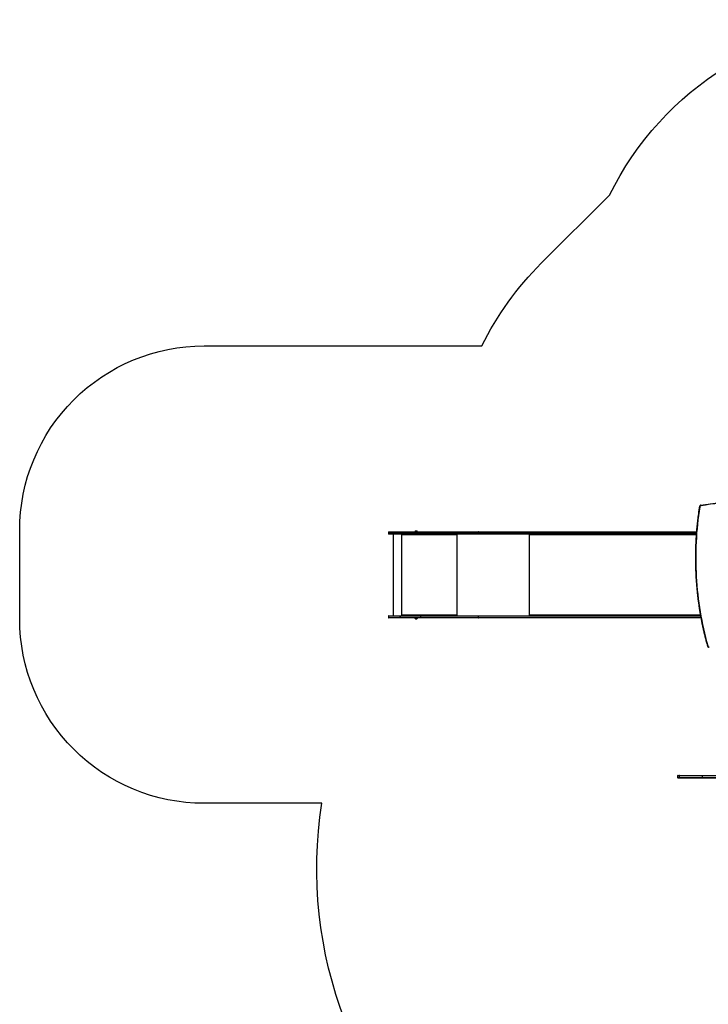
# Model space of a CAD drawing. Units: millimetres. Extents: x -5683 to 373827, y -3372 to 7704.
# Drawn here: x -5683 to -1947, y 2033 to 7375 of the extents above; entities that cross this region are included whole.
import ezdxf

# ---------------------------------------------------------------- set-up
doc = ezdxf.new("R2010")
doc.units = ezdxf.units.MM
doc.layers.add('Opvangzone', color=7, linetype='Continuous', true_color=0x00a19a)
doc.layers.add('Toestel 2D', color=7, linetype='Continuous', lineweight=20)

# ---------------------------------------------------------------- blocks, each defined once
blk = doc.blocks.new('1730_1')
at = {"color": 7, "linetype": 'Continuous', "lineweight": 25}
for p, q in [((14618.29, 3729.18), (14618.06, 3729.18)), ((14618.76, 3729.18), (14618.29, 3729.18)), ((14603.29, 3728.44), (14603.29, 3727.84)), ((14603.59, 3728.74), (14609.7, 3728.74)), ((14609.7, 3727.54), (14603.59, 3727.54)), ((14605.87, 3727.54), (14605.87, 3683.24)), ((14609.66, 3728.44), (14609.67, 3728.44)), ((14609.66, 3727.84), (14609.66, 3728.44)), ((14609.66, 3727.84), (14609.67, 3727.84)), ((14620.89, 3728.44), (14609.67, 3728.44)), ((14609.67, 3728.44), (14609.67, 3727.84)), ((14609.67, 3727.84), (14620.89, 3727.84)), ((14609.7, 3728.74), (14620.93, 3728.74)), ((14609.7, 3728.74), (14609.7, 3728.74)), ((14620.93, 3727.54), (14609.7, 3727.54)), ((14609.7, 3727.54), (14609.7, 3727.54)), ((14610.43, 3727.54), (14610.43, 3683.24)), ((14610.53, 3727.54), (14610.53, 3727.04)), ((14610.56, 3727.04), (14610.53, 3727.04)), ((14610.56, 3727.04), (14610.56, 3727.54)), ((14610.63, 3727.04), (14610.63, 3727.14)), ((14640.33, 3727.14), (14610.63, 3727.14)), ((14617.71, 3728.79), (14617.71, 3728.74)), ((14618.17, 3728.79), (14617.71, 3728.79)), ((14619.11, 3728.79), (14618.17, 3728.79)), ((14619.11, 3728.74), (14619.11, 3728.79)), ((14652.15, 3728.44), (14620.89, 3728.44)), ((14620.89, 3728.44), (14620.89, 3727.84)), ((14620.89, 3727.84), (14652.15, 3727.84)), ((14620.93, 3728.74), (14652.34, 3728.74)), ((14652.34, 3727.54), (14620.93, 3727.54)), ((14640.33, 3727.14), (14640.33, 3727.04)), ((14640.36, 3727.14), (14640.33, 3727.14)), ((14640.36, 3727.04), (14640.33, 3727.04)), ((14640.36, 3727.04), (14640.36, 3727.14)), ((14640.38, 3727.34), (14640.38, 3727.54)), ((14640.38, 3727.34), (14640.43, 3727.34)), ((14640.43, 3727.04), (14640.43, 3727.54)), ((14652.15, 3728.44), (14652.15, 3727.84)), ((14652.34, 3728.74), (14770.43, 3728.74)), ((14770.34, 3727.54), (14652.34, 3727.54)), ((14679.91, 3727.54), (14679.91, 3727.04)), ((14679.99, 3727.04), (14679.99, 3727.14)), ((14680.04, 3727.39), (14680.04, 3727.54)), ((14603.29, 3682.94), (14603.29, 3682.34)), ((14603.59, 3683.24), (14609.7, 3683.24)), ((14609.7, 3682.04), (14603.59, 3682.04)), ((14609.66, 3682.34), (14609.66, 3682.94)), ((14609.67, 3682.94), (14609.66, 3682.94)), ((14609.67, 3682.34), (14609.66, 3682.34)), ((14620.89, 3682.94), (14609.67, 3682.94)), ((14609.67, 3682.94), (14609.67, 3682.34)), ((14609.67, 3682.34), (14620.89, 3682.34)), ((14609.7, 3683.24), (14620.93, 3683.24)), ((14609.7, 3683.24), (14609.7, 3683.24)), ((14620.93, 3682.04), (14609.7, 3682.04)), ((14609.7, 3682.04), (14609.7, 3682.04)), ((14610.53, 3683.74), (14610.53, 3683.24)), ((14610.56, 3683.74), (14610.53, 3683.74)), ((14610.56, 3683.24), (14610.56, 3683.74)), ((14610.63, 3683.64), (14610.63, 3683.74)), ((14610.63, 3683.64), (14640.33, 3683.64)), ((14617.71, 3682.04), (14617.71, 3681.99)), ((14617.71, 3681.99), (14617.91, 3681.99)), ((14617.91, 3681.99), (14619.11, 3681.99)), ((14618.06, 3681.6), (14618.16, 3681.6)), ((14618.16, 3681.6), (14618.76, 3681.6)), ((14619.11, 3681.99), (14619.11, 3682.04)), ((14652.15, 3682.94), (14620.89, 3682.94)), ((14620.89, 3682.34), (14620.89, 3682.94)), ((14620.89, 3682.34), (14652.15, 3682.34)), ((14620.93, 3683.24), (14652.34, 3683.24)), ((14652.34, 3682.04), (14620.93, 3682.04)), ((14640.33, 3683.74), (14640.33, 3683.64)), ((14640.36, 3683.74), (14640.33, 3683.74)), ((14640.36, 3683.64), (14640.33, 3683.64)), ((14640.36, 3683.64), (14640.36, 3683.74)), ((14640.38, 3683.44), (14640.38, 3683.24)), ((14640.38, 3683.44), (14640.43, 3683.44)), ((14640.43, 3683.24), (14640.43, 3683.74)), ((14652.15, 3682.34), (14652.15, 3682.94)), ((14652.34, 3683.24), (14772.64, 3683.24)), ((14772.86, 3682.04), (14652.34, 3682.04)), ((14679.91, 3683.74), (14679.91, 3683.24)), ((14679.99, 3683.64), (14679.99, 3683.74)), ((14680.04, 3683.24), (14680.04, 3683.4)), ((14760.19, 3596.34), (14760.19, 3595.44)), ((14760.49, 3596.64), (14761.41, 3596.64)), ((14773.8, 3596.34), (14761.17, 3596.34)), ((14761.17, 3595.44), (14761.17, 3596.34)), ((14761.41, 3596.64), (14773.92, 3596.64)), ((14804.43, 3596.34), (14773.8, 3596.34)), ((14773.8, 3595.44), (14773.8, 3596.34)), ((14773.92, 3596.64), (14804.39, 3596.64)), ((14761.41, 3595.14), (14760.49, 3595.14)), ((14761.17, 3595.44), (14773.8, 3595.44)), ((14773.92, 3595.14), (14761.41, 3595.14)), ((14773.8, 3595.44), (14804.43, 3595.44)), ((14804.39, 3595.14), (14773.92, 3595.14))]:
    blk.add_line(p, q, dxfattribs=at)
at = {"color": 8, "linetype": 'Continuous', "lineweight": 25}
for p, q in [((14609.66, 3728.44), (14603.29, 3728.44)), ((14603.29, 3727.84), (14609.66, 3727.84)), ((14640.53, 3727.54), (14640.53, 3683.24)), ((14770.41, 3728.44), (14652.15, 3728.44)), ((14652.15, 3727.84), (14770.36, 3727.84)), ((14679.6, 3727.54), (14679.6, 3683.24)), ((14679.99, 3727.04), (14679.91, 3727.04)), ((14770.31, 3727.14), (14679.99, 3727.14)), ((14609.66, 3682.94), (14603.29, 3682.94)), ((14603.29, 3682.34), (14609.66, 3682.34)), ((14772.7, 3682.94), (14652.15, 3682.94)), ((14652.15, 3682.34), (14772.81, 3682.34)), ((14679.99, 3683.74), (14679.91, 3683.74)), ((14679.99, 3683.64), (14772.57, 3683.64)), ((14761.17, 3596.34), (14760.19, 3596.34)), ((14760.19, 3595.44), (14761.17, 3595.44))]:
    blk.add_line(p, q, dxfattribs=at)
at = {"color": 8, "linetype": 'Continuous', "lineweight": 25, "flags": 128}
blk.add_lwpolyline([(14800.47, 3745.55), (14798.6, 3745.5), (14796, 3745.4), (14793.41, 3745.26), (14790.81, 3745.09), (14788.22, 3744.88), (14785.63, 3744.64), (14783.05, 3744.36), (14780.46, 3744.04), (14777.88, 3743.7), (14775.31, 3743.31), (14772.73, 3742.89)], dxfattribs=at)
at = {"color": 7, "linetype": 'Continuous', "lineweight": 25, "flags": 128}
for points in [[(14772.83, 3743.19), (14775.41, 3743.61), (14777.99, 3743.99), (14780.57, 3744.34), (14783.16, 3744.66), (14785.75, 3744.94), (14788.34, 3745.18), (14790.93, 3745.39), (14793.53, 3745.56), (14796.13, 3745.7), (14798.73, 3745.8), (14800.72, 3745.85)], [(14772.22, 3742.32), (14771.86, 3739.97), (14771.53, 3737.62), (14771.24, 3735.26), (14770.98, 3732.89), (14770.75, 3730.52), (14770.55, 3728.15), (14770.38, 3725.77), (14770.25, 3723.39), (14770.14, 3721.01), (14770.07, 3718.63), (14770.03, 3716.24), (14770.03, 3713.86), (14770.05, 3711.47), (14770.11, 3709.09), (14770.2, 3706.71), (14770.32, 3704.33), (14770.47, 3701.95), (14770.66, 3699.57), (14770.87, 3697.2), (14771.12, 3694.83), (14771.4, 3692.47), (14771.71, 3690.11), (14772.06, 3687.76), (14772.43, 3685.41), (14772.84, 3683.07), (14773.28, 3680.74), (14773.74, 3678.42), (14774.24, 3676.1), (14774.78, 3673.79), (14775.34, 3671.49), (14775.93, 3669.2), (14776.55, 3666.92)], [(14772.83, 3743.19), (14772.81, 3743.18), (14772.78, 3743.17), (14772.76, 3743.14), (14772.75, 3743.1), (14772.74, 3743.06), (14772.73, 3743.01), (14772.73, 3742.95), (14772.73, 3742.89)], [(14652.34, 3728.74), (14652.3, 3728.74), (14652.26, 3728.72), (14652.23, 3728.69), (14652.2, 3728.66), (14652.18, 3728.61), (14652.16, 3728.56), (14652.15, 3728.5), (14652.15, 3728.44)], [(14652.34, 3727.54), (14652.3, 3727.55), (14652.26, 3727.57), (14652.23, 3727.6), (14652.2, 3727.63), (14652.18, 3727.68), (14652.16, 3727.73), (14652.15, 3727.79), (14652.15, 3727.84)], [(14679.91, 3727.04), (14679.91, 3727.03), (14679.92, 3727.01), (14679.93, 3727), (14679.95, 3726.99), (14679.96, 3727), (14679.97, 3727.01), (14679.98, 3727.03), (14679.99, 3727.04)], [(14679.99, 3727.14), (14679.99, 3727.22), (14680, 3727.3), (14680.03, 3727.37), (14680.06, 3727.43), (14680.1, 3727.48), (14680.14, 3727.51), (14680.19, 3727.54), (14680.24, 3727.54)], [(14652.15, 3682.94), (14652.15, 3683), (14652.16, 3683.06), (14652.18, 3683.11), (14652.2, 3683.16), (14652.23, 3683.19), (14652.26, 3683.22), (14652.3, 3683.24), (14652.34, 3683.24)], [(14652.15, 3682.34), (14652.15, 3682.29), (14652.16, 3682.23), (14652.18, 3682.18), (14652.2, 3682.13), (14652.23, 3682.1), (14652.26, 3682.07), (14652.3, 3682.05), (14652.34, 3682.04)], [(14679.99, 3683.74), (14679.98, 3683.76), (14679.97, 3683.78), (14679.96, 3683.79), (14679.95, 3683.79), (14679.93, 3683.79), (14679.92, 3683.78), (14679.91, 3683.76), (14679.91, 3683.74)], [(14680.24, 3683.24), (14680.19, 3683.25), (14680.14, 3683.28), (14680.1, 3683.31), (14680.06, 3683.36), (14680.03, 3683.42), (14680, 3683.49), (14679.99, 3683.57), (14679.99, 3683.64)], [(14773.8, 3596.34), (14773.8, 3596.4), (14773.81, 3596.46), (14773.82, 3596.51), (14773.83, 3596.56), (14773.85, 3596.59), (14773.87, 3596.62), (14773.9, 3596.64), (14773.92, 3596.64)], [(14773.92, 3595.14), (14773.9, 3595.15), (14773.87, 3595.17), (14773.85, 3595.2), (14773.83, 3595.23), (14773.82, 3595.28), (14773.81, 3595.33), (14773.8, 3595.39), (14773.8, 3595.44)]]:
    blk.add_lwpolyline(points, dxfattribs=at)
at = {"color": 8, "linetype": 'Continuous', "lineweight": 25}
for centre, radius, start, end in [((14772.25, 3742.72), 0.399, 241.5252, 265.4617), ((14776.6, 3666.66), 0.265, 99.3183, 137.0845)]:
    blk.add_arc(centre, radius, start, end, dxfattribs=at)
at = {"color": 7, "linetype": 'Continuous', "lineweight": 25}
for centre, radius, start, end in [((14772.87, 3742.24), 0.663, 102.0569, 173.1517), ((14618.22, 3728.69), 0.523, 108, 168.1881), ((14618.6, 3728.69), 0.523, 11.8119, 72), ((14603.59, 3728.44), 0.3, 90, 180), ((14603.59, 3727.84), 0.3, 180, 270), ((14610.31, 3728.52), 0.647, 159.5395, 186.5676), ((14610.38, 3728.52), 0.718, 161.6563, 185.9157), ((14610.31, 3727.77), 0.647, 173.4339, 200.4584), ((14610.38, 3727.77), 0.718, 174.0856, 198.3418), ((14610.58, 3727.04), 0.0496, 179.6515, 0.3485), ((14610.61, 3727.04), 0.0499, 179.8591, 255.4957), ((14611.49, 3727.24), 0.863, 159.5487, 186.5587), ((14621.53, 3728.52), 0.647, 159.5395, 186.5676), ((14621.53, 3727.77), 0.647, 173.4339, 200.4584), ((14641.19, 3727.24), 0.863, 159.5455, 186.5551), ((14640.38, 3727.04), 0.0496, 179.6606, 0.3394), ((14640.79, 3727.19), 0.431, 159.5368, 186.5571), ((14640.41, 3727.04), 0.0499, 179.8414, 255.5487), ((14603.59, 3682.94), 0.3, 90, 180), ((14603.59, 3682.34), 0.3, 180, 270), ((14610.31, 3683.02), 0.647, 159.5419, 186.5658), ((14610.38, 3683.02), 0.718, 161.6585, 185.9141), ((14610.31, 3682.27), 0.647, 173.4336, 200.4587), ((14610.38, 3682.27), 0.718, 174.0854, 198.3421), ((14610.58, 3683.75), 0.0496, 359.656, 180.344), ((14610.61, 3683.74), 0.0499, 104.4851, 180.1533), ((14611.49, 3683.55), 0.863, 173.4408, 200.4518), ((14618.22, 3682.1), 0.523, 191.8119, 252), ((14618.6, 3682.1), 0.523, 288, 348.1881), ((14621.53, 3683.02), 0.647, 159.5419, 186.5658), ((14621.53, 3682.27), 0.647, 173.4336, 200.4587), ((14640.38, 3683.75), 0.0496, 359.6651, 180.3349), ((14641.19, 3683.55), 0.863, 173.4444, 200.455), ((14640.41, 3683.74), 0.0499, 104.4322, 180.1709), ((14640.79, 3683.6), 0.431, 173.4429, 200.4632), ((14777.17, 3667.07), 0.631, 193.0651, 271.3025), ((14760.49, 3596.34), 0.3, 90, 180), ((14761.44, 3596.37), 0.273, 97.8928, 186.1515), ((14760.49, 3595.44), 0.3, 180, 270), ((14761.44, 3595.42), 0.273, 173.8486, 262.1069)]:
    blk.add_arc(centre, radius, start, end, dxfattribs=at)
for points, knots in [([(14772.06, 3742.37), (14772, 3741.98), (14771.82, 3740.86), (14771.55, 3739), (14771.26, 3736.79), (14770.99, 3734.58), (14770.75, 3732.36), (14770.54, 3730.13), (14770.36, 3727.91), (14770.21, 3725.68), (14770.08, 3723.45), (14769.98, 3721.21), (14769.91, 3718.98), (14769.87, 3716.74), (14769.86, 3714.51), (14769.87, 3712.27), (14769.91, 3710.03), (14769.99, 3707.8), (14770.08, 3705.57), (14770.21, 3703.33), (14770.37, 3701.11), (14770.55, 3698.88), (14770.76, 3696.66), (14771, 3694.44), (14771.26, 3692.22), (14771.56, 3690.01), (14771.88, 3687.8), (14772.23, 3685.6), (14772.61, 3683.41), (14773.01, 3681.22), (14773.44, 3679.03), (14773.9, 3676.86), (14774.39, 3674.69), (14774.9, 3672.53), (14775.45, 3670.38), (14775.95, 3668.48), (14776.27, 3667.31), (14776.4, 3666.84)], [0, 0, 0, 0, 0.015409, 0.044666, 0.073923, 0.103181, 0.132438, 0.161695, 0.190953, 0.22021, 0.249468, 0.278725, 0.307983, 0.33724, 0.366498, 0.395755, 0.425013, 0.45427, 0.483528, 0.512785, 0.542043, 0.5713, 0.600558, 0.629815, 0.659073, 0.68833, 0.717588, 0.746845, 0.776102, 0.80536, 0.834617, 0.863875, 0.893132, 0.922389, 0.951647, 0.980904, 1, 1, 1, 1]), ([(14772.82, 3743.19), (14772.79, 3743.18), (14772.7, 3743.16), (14772.56, 3743.11), (14772.42, 3743.02), (14772.3, 3742.9), (14772.2, 3742.76), (14772.12, 3742.61), (14772.07, 3742.47), (14772.06, 3742.39), (14772.06, 3742.37)], [0, 0, 0, 0, 0.091307, 0.231911, 0.372763, 0.514356, 0.656925, 0.800525, 0.945068, 1, 1, 1, 1]), ([(14776.4, 3666.84), (14776.41, 3666.81), (14776.44, 3666.72), (14776.51, 3666.58), (14776.62, 3666.44), (14776.74, 3666.32), (14776.89, 3666.23), (14777.05, 3666.16), (14777.19, 3666.14), (14777.27, 3666.14), (14777.3, 3666.14)], [0, 0, 0, 0, 0.084599, 0.225488, 0.366433, 0.506846, 0.646345, 0.784656, 0.921785, 1, 1, 1, 1])]:
    blk.add_open_spline(points, degree=3, knots=knots, dxfattribs=at)
blk = doc.blocks.new('VPL-13-1730-GM-S3')
at = {"layer": 'Opvangzone'}
blk.add_lwpolyline([(2458.2, 3954.1, -0.216504), (1945, 2824.3), (1945, 2516.1, -0.331545), (874.2, 1078.9, -0.159395), (-323.6, 297.6), (-734.8, 187.4, -0.241171), (-2784.9, 627.6), (-3225.9, 987.7, -0.266162), (-4043.7, 3123.2), (-4682.8, 3123.2, -0.414214), (-5682.8, 4123.2), (-5682.8, 4605, -0.414214), (-4682.8, 5605), (-3175.6, 5605, -0.081789), (-2853, 6053.5), (-2482.2, 6423.3, -0.286134), (-955.9, 7374.6), (-104.9, 7374.6, -0.204563), (1123, 6850.3, -0.195362), (1820.4, 7133.6), (4735.1, 7134.8, -0.414456)], format="xyb", dxfattribs=at)
at = {"layer": 'Toestel 2D', "color": 0, "xscale": 10, "yscale": 10, "zscale": 10}
blk.add_blockref('1730_1', (-149715.7, -32691.4), dxfattribs=at)
blk = doc.blocks.new('VPL-13-1730-RVS-S3')
blk.add_blockref('VPL-13-1730-GM-S3', (0, 0))
blk = doc.blocks.new('VPL-13-1730-RVS')
blk.add_blockref('VPL-13-1730-RVS-S3', (0, 0))
blk = doc.blocks.new('VPL-13-1730-1-RVS')
blk.add_blockref('VPL-13-1730-RVS', (0, 0))

msp = doc.modelspace()

# ---------------------------------------------------------------- block references
msp.add_blockref('VPL-13-1730-1-RVS', (0, 0))

doc.saveas('drawing.dxf')
